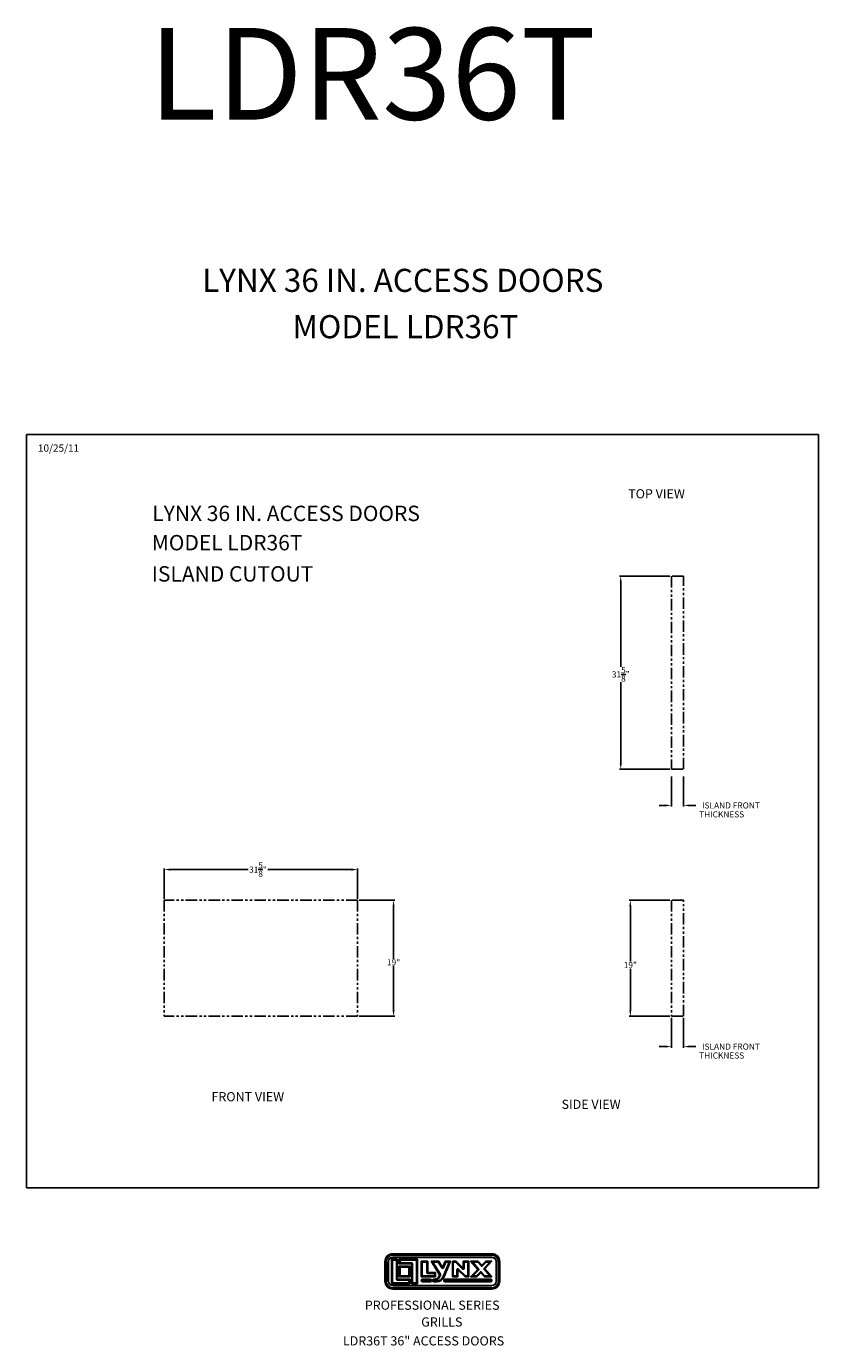
# Model space of a CAD drawing. Extents: x -8876 to -2975, y -555 to 224.
# Drawn here: x -8876 to -8746, y 8 to 224 of the extents above; entities that cross this region are included whole.
import ezdxf

# ---------------------------------------------------------------- set-up
doc = ezdxf.new("R2010")
doc.units = 0
doc.header["$LTSCALE"] = 3
doc.header["$MEASUREMENT"] = 0
doc.linetypes.add('PHANTOM2', pattern=[1.25, 0.625, -0.125, 0.125, -0.125, 0.125, -0.125])
doc.layers.get('0').update_dxf_attribs({"linetype": 'CONTINUOUS'})
doc.layers.get('DEFPOINTS').update_dxf_attribs({"linetype": 'CONTINUOUS'})
for name, color, linetype in [('GRILL BORDER', 7, 'CONTINUOUS'), ('GRILL ISLAND CUTOUT', 7, 'CONTINUOUS'), ('GRILL ISLAND DIMENSIONS', 7, 'CONTINUOUS'), ('GRILL TEXT', 7, 'CONTINUOUS')]:
    doc.layers.add(name, color=color, linetype=linetype)
doc.dimstyles.get("Standard").update_dxf_attribs({"dimtxt": 1, "dimasz": 1, "dimexe": 0.18, "dimexo": 0.25, "dimgap": 0.09, "dimtad": 0, "dimtih": 1, "dimtoh": 1, "dimdec": 4, "dimzin": 4, "dimdsep": 46, "dimlunit": 5, "dimtxsty": 'Standard', "dimcen": 0.09, "dimclrd": 1, "dimclre": 1, "dimclrt": 1, "dimadec": 0, "dimazin": 1, "dimtfac": 1, "dimtdec": 4, "dimtofl": 0, "dimtmove": 0, "dimatfit": 3, "dimfxl": 0, "dimtolj": 1, "dimtzin": 0, "dimarcsym": 0})

# ---------------------------------------------------------------- blocks, each defined once
blk = doc.blocks.new('A$C25ED5380')
at = {"color": 7, "linetype": 'Continuous'}
for p, q in [((0, 0.25), (0, 0.865)), ((0, 0.865), (0.035, 0.865)), ((0.035, 0.25), (0.035, 0.865)), ((0.035, 0.865), (0.045, 0.865)), ((0.045, 0.865), (0.045, 0.25)), ((0.107, 0.865), (0.117, 0.865)), ((0.107, 0.25), (0.107, 0.865)), ((0.117, 0.865), (0.117, 0.25)), ((0.211, 0.167), (0.211, 0.937)), ((0.211, 0.937), (0.397, 0.937)), ((0.211, 0.937), (0.241, 0.907)), ((0.367, 0.907), (0.241, 0.907)), ((0.241, 0.907), (0.241, 0.197)), ((0.25, 1.115), (3.365, 1.115)), ((0.25, 1.115), (0.25, 1.08)), ((0.25, 1.08), (3.365, 1.08)), ((0.25, 1.08), (0.25, 1.07)), ((3.365, 1.07), (0.25, 1.07)), ((0.25, 1.007), (3.365, 1.007)), ((0.25, 1.007), (0.25, 0.997)), ((3.365, 0.997), (0.25, 0.997)), ((0.397, 0.937), (0.367, 0.907)), ((0.367, 0.312), (0.367, 0.907)), ((0.397, 0.937), (0.397, 0.312)), ((0.45, 0.937), (1.023, 0.937)), ((0.45, 0.937), (0.479, 0.907)), ((0.45, 0.792), (0.45, 0.937)), ((0.993, 0.907), (0.479, 0.907)), ((0.479, 0.907), (0.479, 0.822)), ((0.993, 0.907), (1.023, 0.937)), ((0.993, 0.197), (0.993, 0.907)), ((1.023, 0.937), (1.023, 0.167)), ((1.145, 0.877), (1.353, 0.877)), ((1.145, 0.877), (1.175, 0.847)), ((1.145, 0.386), (1.145, 0.877)), ((1.323, 0.847), (1.175, 0.847)), ((1.175, 0.847), (1.175, 0.416)), ((1.323, 0.847), (1.353, 0.877)), ((1.323, 0.519), (1.323, 0.847)), ((1.353, 0.877), (1.353, 0.519)), ((1.46, 0.877), (1.695, 0.877)), ((1.72, 0.453), (1.46, 0.877)), ((1.46, 0.877), (1.513, 0.847)), ((1.678, 0.847), (1.513, 0.847)), ((1.513, 0.847), (1.745, 0.469)), ((1.695, 0.877), (1.678, 0.847)), ((1.789, 0.667), (1.678, 0.847)), ((1.695, 0.877), (1.815, 0.683)), ((1.815, 0.683), (1.895, 0.877)), ((1.836, 0.395), (2.023, 0.847)), ((1.915, 0.847), (1.842, 0.671)), ((2.068, 0.877), (1.864, 0.384)), ((1.895, 0.877), (2.068, 0.877)), ((1.915, 0.847), (1.895, 0.877)), ((2.023, 0.847), (1.915, 0.847)), ((2.023, 0.847), (2.068, 0.877)), ((2.123, 0.877), (2.238, 0.877)), ((2.123, 0.877), (2.153, 0.847)), ((2.123, 0.386), (2.123, 0.877)), ((2.226, 0.847), (2.153, 0.847)), ((2.153, 0.847), (2.153, 0.416)), ((2.238, 0.877), (2.226, 0.847)), ((2.447, 0.632), (2.226, 0.847)), ((2.238, 0.877), (2.468, 0.654)), ((2.468, 0.877), (2.643, 0.877)), ((2.468, 0.654), (2.468, 0.877)), ((2.498, 0.847), (2.468, 0.877)), ((2.613, 0.847), (2.498, 0.847)), ((2.498, 0.847), (2.498, 0.654)), ((2.613, 0.847), (2.643, 0.877)), ((2.613, 0.416), (2.613, 0.847)), ((2.643, 0.877), (2.643, 0.386)), ((2.698, 0.877), (2.934, 0.877)), ((2.698, 0.877), (2.765, 0.847)), ((2.926, 0.621), (2.698, 0.877)), ((2.92, 0.847), (2.765, 0.847)), ((2.765, 0.847), (2.948, 0.641)), ((2.934, 0.877), (2.92, 0.847)), ((3.026, 0.728), (2.92, 0.847)), ((2.934, 0.877), (3.049, 0.748)), ((3.049, 0.748), (3.174, 0.877)), ((3.187, 0.847), (3.07, 0.727)), ((3.12, 0.664), (3.299, 0.847)), ((3.37, 0.877), (3.142, 0.643)), ((3.174, 0.877), (3.37, 0.877)), ((3.174, 0.877), (3.187, 0.847)), ((3.299, 0.847), (3.187, 0.847)), ((3.299, 0.847), (3.37, 0.877)), ((3.365, 1.08), (3.365, 1.115)), ((3.365, 1.08), (3.365, 1.07)), ((3.365, 1.007), (3.365, 0.997)), ((3.498, 0.865), (3.508, 0.865)), ((3.498, 0.25), (3.498, 0.865)), ((3.508, 0.865), (3.508, 0.25)), ((3.58, 0.865), (3.57, 0.865)), ((3.57, 0.25), (3.57, 0.865)), ((3.58, 0.865), (3.615, 0.865)), ((3.58, 0.865), (3.58, 0.25)), ((3.615, 0.865), (3.615, 0.25)), ((0.45, 0.792), (0.479, 0.822)), ((0.837, 0.792), (0.45, 0.792)), ((0.45, 0.72), (0.784, 0.72)), ((0.45, 0.72), (0.479, 0.69)), ((0.45, 0.386), (0.45, 0.72)), ((0.45, 0.386), (0.479, 0.416)), ((0.479, 0.822), (0.837, 0.822)), ((0.754, 0.69), (0.479, 0.69)), ((0.479, 0.69), (0.479, 0.416)), ((0.479, 0.416), (0.754, 0.416)), ((0.754, 0.69), (0.784, 0.72)), ((0.754, 0.416), (0.754, 0.69)), ((0.754, 0.416), (0.784, 0.386)), ((0.784, 0.72), (0.784, 0.386)), ((0.837, 0.792), (0.837, 0.822)), ((0.837, 0.167), (0.837, 0.792)), ((0.837, 0.792), (0.867, 0.792)), ((0.867, 0.792), (0.867, 0.197)), ((1.145, 0.386), (1.175, 0.416)), ((1.175, 0.416), (1.565, 0.416)), ((1.323, 0.519), (1.353, 0.519)), ((1.353, 0.489), (1.353, 0.519)), ((1.353, 0.519), (1.595, 0.519)), ((1.565, 0.489), (1.353, 0.489)), ((1.595, 0.519), (1.565, 0.489)), ((1.565, 0.416), (1.565, 0.489)), ((1.595, 0.386), (1.565, 0.416)), ((1.595, 0.519), (1.595, 0.386)), ((1.694, 0.392), (1.72, 0.453)), ((1.72, 0.453), (1.745, 0.469)), ((1.72, 0.453), (1.747, 0.442)), ((1.747, 0.442), (1.722, 0.38)), ((1.789, 0.667), (1.815, 0.683)), ((1.842, 0.671), (1.815, 0.683)), ((2.123, 0.386), (2.153, 0.416)), ((2.153, 0.416), (2.268, 0.416)), ((2.268, 0.61), (2.298, 0.61)), ((2.268, 0.416), (2.268, 0.61)), ((2.298, 0.386), (2.268, 0.416)), ((2.319, 0.632), (2.298, 0.61)), ((2.528, 0.386), (2.298, 0.61)), ((2.298, 0.61), (2.298, 0.386)), ((2.319, 0.632), (2.541, 0.416)), ((2.468, 0.654), (2.447, 0.632)), ((2.468, 0.654), (2.498, 0.654)), ((2.541, 0.416), (2.528, 0.386)), ((2.541, 0.416), (2.613, 0.416)), ((2.613, 0.416), (2.643, 0.386)), ((2.698, 0.386), (2.926, 0.621)), ((2.698, 0.386), (2.769, 0.416)), ((2.947, 0.6), (2.769, 0.416)), ((2.769, 0.416), (2.881, 0.416)), ((2.881, 0.416), (2.998, 0.537)), ((2.881, 0.416), (2.893, 0.386)), ((3.019, 0.516), (2.893, 0.386)), ((2.926, 0.621), (2.948, 0.641)), ((2.926, 0.621), (2.947, 0.6)), ((2.998, 0.537), (3.019, 0.516)), ((3.042, 0.536), (3.019, 0.516)), ((3.134, 0.386), (3.019, 0.516)), ((3.049, 0.748), (3.026, 0.728)), ((3.042, 0.536), (3.148, 0.416)), ((3.049, 0.748), (3.07, 0.727)), ((3.12, 0.664), (3.142, 0.643)), ((3.12, 0.623), (3.142, 0.643)), ((3.303, 0.416), (3.12, 0.623)), ((3.148, 0.416), (3.134, 0.386)), ((3.142, 0.643), (3.37, 0.386)), ((3.148, 0.416), (3.303, 0.416)), ((3.303, 0.416), (3.37, 0.386)), ((0, 0.25), (0.035, 0.25)), ((0.045, 0.25), (0.035, 0.25)), ((0.107, 0.25), (0.117, 0.25)), ((0.211, 0.167), (0.241, 0.197)), ((0.784, 0.167), (0.211, 0.167)), ((0.241, 0.197), (0.754, 0.197)), ((0.25, 0.117), (3.365, 0.117)), ((0.25, 0.117), (0.25, 0.107)), ((3.365, 0.107), (0.25, 0.107)), ((0.25, 0.045), (3.365, 0.045)), ((0.25, 0.045), (0.25, 0.035)), ((3.365, 0.035), (0.25, 0.035)), ((0.25, 0), (0.25, 0.035)), ((0.367, 0.312), (0.397, 0.312)), ((0.397, 0.312), (0.784, 0.312)), ((0.397, 0.282), (0.397, 0.312)), ((0.754, 0.282), (0.397, 0.282)), ((0.784, 0.386), (0.45, 0.386)), ((0.754, 0.282), (0.784, 0.312)), ((0.754, 0.197), (0.754, 0.282)), ((0.784, 0.167), (0.754, 0.197)), ((0.784, 0.312), (0.784, 0.167)), ((0.867, 0.197), (0.837, 0.167)), ((1.023, 0.167), (0.837, 0.167)), ((0.867, 0.197), (0.993, 0.197)), ((0.993, 0.197), (1.023, 0.167)), ((1.595, 0.386), (1.145, 0.386)), ((1.187, 0.314), (1.422, 0.314)), ((1.187, 0.284), (1.187, 0.314)), ((1.422, 0.284), (1.187, 0.284)), ((1.187, 0.259), (1.187, 0.229)), ((1.187, 0.259), (1.422, 0.259)), ((1.422, 0.229), (1.187, 0.229)), ((1.422, 0.314), (1.422, 0.284)), ((1.422, 0.229), (1.422, 0.259)), ((1.545, 0.314), (1.579, 0.314)), ((1.545, 0.314), (1.545, 0.284)), ((1.579, 0.284), (1.545, 0.284)), ((1.545, 0.259), (1.545, 0.229)), ((1.545, 0.259), (1.633, 0.259)), ((1.633, 0.229), (1.545, 0.229)), ((1.579, 0.314), (1.579, 0.284)), ((1.633, 0.259), (1.633, 0.229)), ((1.694, 0.392), (1.722, 0.38)), ((1.836, 0.395), (1.864, 0.384)), ((1.892, 0.314), (3.327, 0.314)), ((1.892, 0.314), (1.892, 0.284)), ((3.327, 0.284), (1.892, 0.284)), ((1.892, 0.259), (3.327, 0.259)), ((1.892, 0.229), (1.892, 0.259)), ((3.327, 0.229), (1.892, 0.229)), ((2.298, 0.386), (2.123, 0.386)), ((2.643, 0.386), (2.528, 0.386)), ((2.893, 0.386), (2.698, 0.386)), ((3.37, 0.386), (3.134, 0.386)), ((3.327, 0.284), (3.327, 0.314)), ((3.327, 0.259), (3.327, 0.229)), ((3.365, 0.117), (3.365, 0.107)), ((3.365, 0.045), (3.365, 0.035)), ((3.365, 0.035), (3.365, 0)), ((3.498, 0.25), (3.508, 0.25)), ((3.57, 0.25), (3.58, 0.25)), ((3.58, 0.25), (3.615, 0.25)), ((3.365, 0), (0.25, 0))]:
    blk.add_line(p, q, dxfattribs=at)
for centre, radius, start, end in [((0.25, 0.865), 0.25, 90, 180), ((0.25, 0.865), 0.215, 90, 180), ((0.25, 0.865), 0.205, 90, 180), ((0.25, 0.865), 0.142, 90, 180), ((0.25, 0.865), 0.133, 90, 180), ((3.365, 0.865), 0.25, 0, 90), ((3.365, 0.865), 0.215, 0, 90), ((3.365, 0.865), 0.205, 0, 90), ((3.365, 0.865), 0.142, 0, 90), ((3.365, 0.865), 0.133, 0, 90), ((0.837, 0.792), 0.03, 0, 90), ((1.353, 0.519), 0.03, 180, 270), ((1.72, 0.453), 0.03, 337.5148, 31.4869), ((1.815, 0.683), 0.03, 211.4869, 337.5148), ((2.298, 0.61), 0.03, 45.8182, 180), ((2.468, 0.654), 0.03, 225.8182, 0), ((2.926, 0.621), 0.03, 315.8816, 41.5917), ((3.019, 0.516), 0.03, 41.5917, 135.8816), ((3.049, 0.748), 0.03, 221.5917, 315.8816), ((3.142, 0.643), 0.03, 135.8816, 221.5917), ((0.25, 0.25), 0.25, 180, 270), ((0.25, 0.25), 0.215, 180, 270), ((0.25, 0.25), 0.205, 180, 270), ((0.25, 0.25), 0.142, 180, 270), ((0.25, 0.25), 0.133, 180, 270), ((0.397, 0.312), 0.03, 180, 270), ((1.187, 0.272), 0.0425, 90, 270), ((1.187, 0.272), 0.0125, 90, 270), ((1.422, 0.272), 0.0425, 270, 90), ((1.422, 0.272), 0.0125, 270, 90), ((1.545, 0.272), 0.0425, 90, 270), ((1.545, 0.272), 0.0125, 90, 270), ((1.579, 0.439), 0.125, 270, 337.5148), ((1.579, 0.439), 0.155, 270, 337.5148), ((1.633, 0.479), 0.22, 270, 337.5148), ((1.633, 0.479), 0.25, 270, 337.5148), ((1.892, 0.272), 0.0425, 90, 270), ((1.892, 0.272), 0.0125, 90, 270), ((3.327, 0.272), 0.0425, 270, 90), ((3.327, 0.272), 0.0125, 270, 90), ((3.365, 0.25), 0.25, 270, 0), ((3.365, 0.25), 0.133, 270, 0), ((3.365, 0.25), 0.215, 270, 0), ((3.365, 0.25), 0.205, 270, 0), ((3.365, 0.25), 0.142, 270, 0)]:
    blk.add_arc(centre, radius, start, end, dxfattribs=at)
blk = doc.blocks.new('A$C5F977F3E')
at = {"linetype": 'Continuous'}
blk.add_blockref('A$C25ED5380', (0, 0), dxfattribs=at)
blk = doc.blocks.new('*D90')
at = {"layer": 'DEFPOINTS', "color": 0, "linetype": 'Continuous'}
for p in [(-8821.89, 81.1), (-8821.89, 62.1), (-8815.99, 62.1)]:
    blk.add_point(p, dxfattribs=at)
at = {"layer": 'GRILL ISLAND DIMENSIONS', "color": 1, "linetype": 'Continuous', "lineweight": -2}
for p, q in [((-8821.64, 81.1), (-8815.81, 81.1)), ((-8815.99, 80.1), (-8815.99, 71.53)), ((-8815.99, 63.1), (-8815.99, 70.35)), ((-8821.64, 62.1), (-8815.81, 62.1))]:
    blk.add_line(p, q, dxfattribs=at)
at = {"layer": 'GRILL ISLAND DIMENSIONS', "color": 1, "linetype": 'Continuous'}
for points in [[(-8816.16, 80.1), (-8815.83, 80.1), (-8815.99, 81.1)], [(-8816.16, 63.1), (-8815.83, 63.1), (-8815.99, 62.1)]]:
    blk.add_solid(points, dxfattribs=at)
at = {"layer": 'GRILL ISLAND DIMENSIONS', "color": 1, "linetype": 'Continuous', "insert": (-8815.99, 70.94), "char_height": 1, "attachment_point": 5}
blk.add_mtext('\\A1;19"', dxfattribs=at)
blk = doc.blocks.new('*D91')
at = {"layer": 'DEFPOINTS', "color": 0, "linetype": 'Continuous'}
for p in [(-8821.89, 86.11), (-8853.52, 81.1), (-8821.89, 81.1)]:
    blk.add_point(p, dxfattribs=at)
at = {"layer": 'GRILL ISLAND DIMENSIONS', "color": 1, "linetype": 'Continuous', "lineweight": -2}
for p, q in [((-8853.52, 81.35), (-8853.52, 86.29)), ((-8852.52, 86.11), (-8839.77, 86.11)), ((-8822.89, 86.11), (-8836.59, 86.11)), ((-8821.89, 81.35), (-8821.89, 86.29))]:
    blk.add_line(p, q, dxfattribs=at)
at = {"layer": 'GRILL ISLAND DIMENSIONS', "color": 1, "linetype": 'Continuous'}
for points in [[(-8852.52, 86.28), (-8852.52, 85.94), (-8853.52, 86.11)], [(-8822.89, 86.28), (-8822.89, 85.94), (-8821.89, 86.11)]]:
    blk.add_solid(points, dxfattribs=at)
at = {"layer": 'GRILL ISLAND DIMENSIONS', "color": 1, "linetype": 'Continuous', "insert": (-8838.18, 86.11), "char_height": 1, "attachment_point": 5}
blk.add_mtext('\\A1;31{\\H1.000000x;\\S5/8;}"', dxfattribs=at)
blk = doc.blocks.new('*D92')
at = {"layer": 'DEFPOINTS', "color": 0, "linetype": 'Continuous'}
for p in [(-8770.52, 81.1), (-8777.24, 62.1), (-8770.52, 62.1)]:
    blk.add_point(p, dxfattribs=at)
at = {"layer": 'GRILL ISLAND DIMENSIONS', "color": 1, "linetype": 'Continuous', "lineweight": -2}
for p, q in [((-8770.77, 81.1), (-8777.42, 81.1)), ((-8777.24, 80.1), (-8777.24, 71.07)), ((-8777.24, 63.1), (-8777.24, 69.89)), ((-8770.77, 62.1), (-8777.42, 62.1))]:
    blk.add_line(p, q, dxfattribs=at)
at = {"layer": 'GRILL ISLAND DIMENSIONS', "color": 1, "linetype": 'Continuous'}
for points in [[(-8777.41, 80.1), (-8777.08, 80.1), (-8777.24, 81.1)], [(-8777.41, 63.1), (-8777.08, 63.1), (-8777.24, 62.1)]]:
    blk.add_solid(points, dxfattribs=at)
at = {"layer": 'GRILL ISLAND DIMENSIONS', "color": 1, "linetype": 'Continuous', "insert": (-8777.24, 70.48), "char_height": 1, "attachment_point": 5}
blk.add_mtext('\\A1;19"', dxfattribs=at)
blk = doc.blocks.new('*D93')
at = {"layer": 'DEFPOINTS', "color": 0, "linetype": 'Continuous'}
for p in [(-8770.52, 62.1), (-8768.52, 62.1), (-8768.52, 57.14)]:
    blk.add_point(p, dxfattribs=at)
at = {"layer": 'GRILL ISLAND DIMENSIONS', "color": 1, "linetype": 'Continuous', "lineweight": -2}
for p, q in [((-8770.52, 61.85), (-8770.52, 56.96)), ((-8768.52, 61.85), (-8768.52, 56.96)), ((-8771.52, 57.14), (-8772.52, 57.14)), ((-8767.52, 57.14), (-8766.52, 57.14))]:
    blk.add_line(p, q, dxfattribs=at)
at = {"layer": 'GRILL ISLAND DIMENSIONS', "color": 1, "linetype": 'Continuous'}
for points in [[(-8771.52, 57.31), (-8771.52, 56.98), (-8770.52, 57.14)], [(-8767.52, 57.31), (-8767.52, 56.98), (-8768.52, 57.14)]]:
    blk.add_solid(points, dxfattribs=at)
at = {"layer": 'GRILL ISLAND DIMENSIONS', "color": 1, "linetype": 'Continuous', "insert": (-8760.77, 57.14), "char_height": 1, "attachment_point": 5}
blk.add_mtext('\\A1;ISLAND FRONT', dxfattribs=at)
blk = doc.blocks.new('*D94')
at = {"layer": 'DEFPOINTS', "color": 0, "linetype": 'Continuous'}
for p in [(-8770.52, 134.15), (-8778.81, 102.53), (-8770.52, 102.53)]:
    blk.add_point(p, dxfattribs=at)
at = {"layer": 'GRILL ISLAND DIMENSIONS', "color": 1, "linetype": 'Continuous', "lineweight": -2}
for p, q in [((-8770.77, 134.15), (-8778.99, 134.15)), ((-8778.81, 133.15), (-8778.81, 119.31)), ((-8778.81, 103.53), (-8778.81, 116.8)), ((-8770.77, 102.53), (-8778.99, 102.53))]:
    blk.add_line(p, q, dxfattribs=at)
at = {"layer": 'GRILL ISLAND DIMENSIONS', "color": 1, "linetype": 'Continuous'}
for points in [[(-8778.97, 133.15), (-8778.64, 133.15), (-8778.81, 134.15)], [(-8778.97, 103.53), (-8778.64, 103.53), (-8778.81, 102.53)]]:
    blk.add_solid(points, dxfattribs=at)
at = {"layer": 'GRILL ISLAND DIMENSIONS', "color": 1, "linetype": 'Continuous', "insert": (-8778.81, 118.06), "char_height": 1, "attachment_point": 5}
blk.add_mtext('\\A1;31{\\H1.000000x;\\S5/8;}"', dxfattribs=at)
blk = doc.blocks.new('*D95')
at = {"layer": 'DEFPOINTS', "color": 0, "linetype": 'Continuous'}
for p in [(-8770.52, 101.57), (-8768.52, 101.57), (-8768.52, 96.61)]:
    blk.add_point(p, dxfattribs=at)
at = {"layer": 'GRILL ISLAND DIMENSIONS', "color": 1, "linetype": 'Continuous', "lineweight": -2}
for p, q in [((-8770.52, 101.32), (-8770.52, 96.43)), ((-8768.52, 101.32), (-8768.52, 96.43)), ((-8771.52, 96.61), (-8772.52, 96.61)), ((-8767.52, 96.61), (-8766.52, 96.61))]:
    blk.add_line(p, q, dxfattribs=at)
at = {"layer": 'GRILL ISLAND DIMENSIONS', "color": 1, "linetype": 'Continuous'}
for points in [[(-8771.52, 96.77), (-8771.52, 96.44), (-8770.52, 96.61)], [(-8767.52, 96.77), (-8767.52, 96.44), (-8768.52, 96.61)]]:
    blk.add_solid(points, dxfattribs=at)
at = {"layer": 'GRILL ISLAND DIMENSIONS', "color": 1, "linetype": 'Continuous', "insert": (-8760.77, 96.61), "char_height": 1, "attachment_point": 5}
blk.add_mtext('\\A1;ISLAND FRONT', dxfattribs=at)

msp = doc.modelspace()

# ---------------------------------------------------------------- linework, layer by layer
at = {"layer": 'GRILL BORDER', "color": 7, "linetype": 'Continuous'}
for p, q in [((-8876.08544, 157.34137), (-8876.08544, 34.00462)), ((-8746.42621, 157.34137), (-8876.08544, 157.34137)), ((-8746.42621, 34.00462), (-8746.42621, 157.34137)), ((-8876.08544, 34.00462), (-8746.42621, 34.00462))]:
    msp.add_line(p, q, dxfattribs=at)
at = {"layer": 'GRILL ISLAND CUTOUT', "color": 5, "linetype": 'PHANTOM2'}
for p, q in [((-8770.52383, 134.15454), (-8770.52383, 102.52954)), ((-8768.52383, 134.15454), (-8770.52383, 134.15454)), ((-8768.52383, 102.52954), (-8768.52383, 134.15454)), ((-8770.52383, 102.52954), (-8768.52383, 102.52954)), ((-8821.89436, 81.10378), (-8853.51936, 81.10378)), ((-8853.51936, 81.10378), (-8853.51936, 62.10378)), ((-8821.89436, 81.10378), (-8821.89436, 62.10378)), ((-8770.52383, 81.10378), (-8770.52383, 62.10378)), ((-8768.52383, 81.10378), (-8770.52383, 81.10378)), ((-8768.52383, 62.10378), (-8768.52383, 81.10378)), ((-8821.89436, 62.10378), (-8853.51936, 62.10378)), ((-8770.52383, 62.10378), (-8768.52383, 62.10378))]:
    msp.add_line(p, q, dxfattribs=at)

# ---------------------------------------------------------------- block references
at = {"layer": 'GRILL TEXT', "xscale": 5.199999999999989, "yscale": 5.199999999999989, "zscale": 5.2}
msp.add_blockref('A$C5F977F3E', (-8817.40833, 17.45146), dxfattribs=at)

# ---------------------------------------------------------------- texts
at = {"layer": 'GRILL ISLAND DIMENSIONS', "color": 1, "linetype": 'Continuous', "char_height": 1, "attachment_point": 5}
for insert in [(-8762.29005, 95.01912), (-8762.29005, 55.55291)]:
    msp.add_mtext('THICKNESS', dxfattribs=dict(at, insert=insert))
at = {"layer": 'GRILL TEXT', "color": 7}
msp.add_text('LDR36T', height=15, dxfattribs=at).set_placement((-8856.0607, 208.85091))
at = {"layer": 'GRILL TEXT', "color": 7, "linetype": 'Continuous', "attachment_point": 1}
for s, insert, char_height in [('LYNX 36 IN. ACCESS DOORS', (-8847.32741, 184.43858), 3.78), ('MODEL LDR36T', (-8832.54783, 176.85398), 3.78), ('10/25/11', (-8874.1943, 155.69675), 1.2), ('TOP VIEW', (-8777.59129, 148.3702), 1.5), ('LYNX 36 IN. ACCESS DOORS', (-8855.47884, 145.66974), 2.52), ('MODEL LDR36T', (-8855.56613, 140.88006), 2.52), ('ISLAND CUTOUT', (-8855.56613, 135.77031), 2.52), ('FRONT VIEW', (-8845.79174, 49.69315), 1.5), ('SIDE VIEW', (-8788.49842, 48.44401), 1.5), ('PROFESSIONAL SERIES', (-8820.69403, 15.56802), 1.5), ('GRILLS', (-8811.46961, 12.81915), 1.5), ('LDR36T 36" ACCESS DOORS', (-8824.28081, 9.72788), 1.5)]:
    msp.add_mtext(s, dxfattribs=dict(at, insert=insert, char_height=char_height))

# ---------------------------------------------------------------- dimensions: what is measured, and where the dimension line sits
at = {"layer": 'GRILL ISLAND DIMENSIONS', "color": 5, "linetype": 'Continuous'}
for base, p1, p2, picture, middle in [((-8778.80657, 102.52954), (-8770.52383, 134.15454), (-8770.52383, 102.52954), '*D94', (-8778.80657, 118.05707)), ((-8815.99275, 62.10378), (-8821.89436, 81.10378), (-8821.89436, 62.10378), '*D90', (-8815.99275, 70.94106)), ((-8777.24413, 62.10378), (-8770.52383, 81.10378), (-8770.52383, 62.10378), '*D92', (-8777.24413, 70.47618))]:
    dim = msp.add_linear_dim(base=base, p1=p1, p2=p2, angle=90, dimstyle='Standard', override={"dimpost": '"'}, dxfattribs=at)
    dim.commit()
    dim.dimension.update_dxf_attribs({"geometry": picture, "text_midpoint": middle, "dimtype": 160})
for base, p1, p2, picture, middle in [((-8768.52383, 96.60792), (-8770.52383, 101.57), (-8768.52383, 101.57), '*D95', (-8760.76716, 96.60792)), ((-8768.52383, 57.14171), (-8770.52383, 62.10378), (-8768.52383, 62.10378), '*D93', (-8760.76716, 57.14171))]:
    dim = msp.add_linear_dim(base=base, p1=p1, p2=p2, text='ISLAND FRONT', dimstyle='Standard', override={"dimpost": '"'}, dxfattribs=at)
    dim.commit()
    dim.dimension.update_dxf_attribs({"geometry": picture, "text_midpoint": middle, "dimtype": 160})
dim = msp.add_linear_dim(base=(-8821.89436, 86.1111), p1=(-8853.51936, 81.10378), p2=(-8821.89436, 81.10378), dimstyle='Standard', override={"dimpost": '"'}, dxfattribs=at)
dim.commit()
dim.dimension.update_dxf_attribs({"geometry": '*D91', "text_midpoint": (-8838.18467, 86.1111), "dimtype": 160})

doc.saveas('drawing.dxf')
